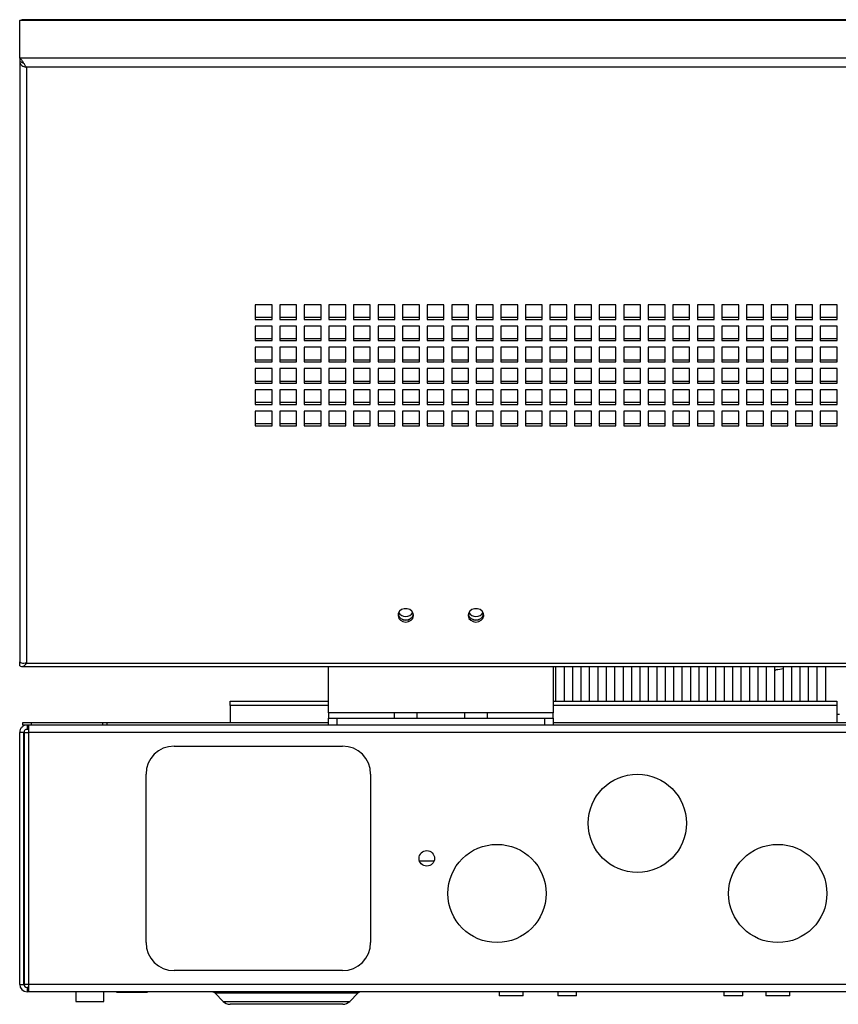
# Paper-space layout 'Sheet2' of a CAD drawing. Units: millimetres. Extents: x 99 to 3789, y 348 to 3927.
# Drawn here: x 1255 to 1546, y 348 to 698 of the extents above; entities that cross this region are included whole.
import ezdxf

# ---------------------------------------------------------------- set-up
doc = ezdxf.new("R2010")
doc.units = ezdxf.units.MM

psp = doc.layouts.new('Sheet2')

# ---------------------------------------------------------------- linework, layer by layer
at = {"color": 7, "linetype": 'Continuous', "lineweight": 25}
for p, q in [((1254.84, 684.84), (1254.84, 698.17)), ((1944.84, 698.17), (1254.84, 698.17)), ((1944.01, 698.49), (1255.67, 698.49)), ((1944.84, 684.84), (1254.84, 684.84)), ((1254.84, 684.84), (1254.84, 683.54)), ((1254.84, 683.45), (1254.84, 469.72)), ((1942.42, 681.53), (1257.26, 681.53)), ((1257.26, 681.53), (1257.26, 469.22)), ((1344.71, 596.92), (1338.71, 596.92)), ((1338.71, 596.92), (1338.71, 591.72)), ((1344.71, 591.72), (1344.71, 596.92)), ((1353.46, 596.92), (1347.46, 596.92)), ((1347.46, 596.92), (1347.46, 591.72)), ((1353.46, 591.72), (1353.46, 596.92)), ((1362.21, 596.92), (1356.21, 596.92)), ((1356.21, 596.92), (1356.21, 591.72)), ((1362.21, 591.72), (1362.21, 596.92)), ((1370.96, 596.92), (1364.96, 596.92)), ((1364.96, 596.92), (1364.96, 591.72)), ((1370.96, 591.72), (1370.96, 596.92)), ((1379.71, 596.92), (1373.71, 596.92)), ((1373.71, 596.92), (1373.71, 591.72)), ((1379.71, 591.72), (1379.71, 596.92)), ((1388.46, 596.92), (1382.46, 596.92)), ((1382.46, 596.92), (1382.46, 591.72)), ((1388.46, 591.72), (1388.46, 596.92)), ((1397.21, 596.92), (1391.21, 596.92)), ((1391.21, 596.92), (1391.21, 591.72)), ((1397.21, 591.72), (1397.21, 596.92)), ((1405.96, 596.92), (1399.96, 596.92)), ((1399.96, 596.92), (1399.96, 591.72)), ((1405.96, 591.72), (1405.96, 596.92)), ((1414.71, 596.92), (1408.71, 596.92)), ((1408.71, 596.92), (1408.71, 591.72)), ((1414.71, 591.72), (1414.71, 596.92)), ((1423.46, 596.92), (1417.46, 596.92)), ((1417.46, 596.92), (1417.46, 591.72)), ((1423.46, 591.72), (1423.46, 596.92)), ((1432.21, 596.92), (1426.21, 596.92)), ((1426.21, 596.92), (1426.21, 591.72)), ((1432.21, 591.72), (1432.21, 596.92)), ((1440.96, 596.92), (1434.96, 596.92)), ((1434.96, 596.92), (1434.96, 591.72)), ((1440.96, 591.72), (1440.96, 596.92)), ((1449.71, 596.92), (1443.71, 596.92)), ((1443.71, 596.92), (1443.71, 591.72)), ((1449.71, 591.72), (1449.71, 596.92)), ((1458.46, 596.92), (1452.46, 596.92)), ((1452.46, 596.92), (1452.46, 591.72)), ((1458.46, 591.72), (1458.46, 596.92)), ((1467.21, 596.92), (1461.21, 596.92)), ((1461.21, 596.92), (1461.21, 591.72)), ((1467.21, 591.72), (1467.21, 596.92)), ((1475.96, 596.92), (1469.96, 596.92)), ((1469.96, 596.92), (1469.96, 591.72)), ((1475.96, 591.72), (1475.96, 596.92)), ((1484.71, 596.92), (1478.71, 596.92)), ((1478.71, 596.92), (1478.71, 591.72)), ((1484.71, 591.72), (1484.71, 596.92)), ((1493.46, 596.92), (1487.46, 596.92)), ((1487.46, 596.92), (1487.46, 591.72)), ((1493.46, 591.72), (1493.46, 596.92)), ((1502.21, 596.92), (1496.21, 596.92)), ((1496.21, 596.92), (1496.21, 591.72)), ((1502.21, 591.72), (1502.21, 596.92)), ((1510.96, 596.92), (1504.96, 596.92)), ((1504.96, 596.92), (1504.96, 591.72)), ((1510.96, 591.72), (1510.96, 596.92)), ((1519.71, 596.92), (1513.71, 596.92)), ((1513.71, 596.92), (1513.71, 591.72)), ((1519.71, 591.72), (1519.71, 596.92)), ((1528.46, 596.92), (1522.46, 596.92)), ((1522.46, 596.92), (1522.46, 591.72)), ((1528.46, 591.72), (1528.46, 596.92)), ((1537.21, 596.92), (1531.21, 596.92)), ((1531.21, 596.92), (1531.21, 591.72)), ((1537.21, 591.72), (1537.21, 596.92)), ((1545.96, 596.92), (1539.96, 596.92)), ((1539.96, 596.92), (1539.96, 591.72)), ((1545.96, 591.72), (1545.96, 596.92)), ((1338.71, 592.47), (1344.71, 592.47)), ((1338.71, 591.72), (1344.71, 591.72)), ((1347.46, 592.47), (1353.46, 592.47)), ((1347.46, 591.72), (1353.46, 591.72)), ((1356.21, 592.47), (1362.21, 592.47)), ((1356.21, 591.72), (1362.21, 591.72)), ((1364.96, 592.47), (1370.96, 592.47)), ((1364.96, 591.72), (1370.96, 591.72)), ((1373.71, 592.47), (1379.71, 592.47)), ((1373.71, 591.72), (1379.71, 591.72)), ((1382.46, 592.47), (1388.46, 592.47)), ((1382.46, 591.72), (1388.46, 591.72)), ((1391.21, 592.47), (1397.21, 592.47)), ((1391.21, 591.72), (1397.21, 591.72)), ((1399.96, 592.47), (1405.96, 592.47)), ((1399.96, 591.72), (1405.96, 591.72)), ((1408.71, 592.47), (1414.71, 592.47)), ((1408.71, 591.72), (1414.71, 591.72)), ((1417.46, 592.47), (1423.46, 592.47)), ((1417.46, 591.72), (1423.46, 591.72)), ((1426.21, 592.47), (1432.21, 592.47)), ((1426.21, 591.72), (1432.21, 591.72)), ((1434.96, 592.47), (1440.96, 592.47)), ((1434.96, 591.72), (1440.96, 591.72)), ((1443.71, 592.47), (1449.71, 592.47)), ((1443.71, 591.72), (1449.71, 591.72)), ((1452.46, 592.47), (1458.46, 592.47)), ((1452.46, 591.72), (1458.46, 591.72)), ((1461.21, 592.47), (1467.21, 592.47)), ((1461.21, 591.72), (1467.21, 591.72)), ((1469.96, 592.47), (1475.96, 592.47)), ((1469.96, 591.72), (1475.96, 591.72)), ((1478.71, 592.47), (1484.71, 592.47)), ((1478.71, 591.72), (1484.71, 591.72)), ((1487.46, 592.47), (1493.46, 592.47)), ((1487.46, 591.72), (1493.46, 591.72)), ((1496.21, 592.47), (1502.21, 592.47)), ((1496.21, 591.72), (1502.21, 591.72)), ((1504.96, 592.47), (1510.96, 592.47)), ((1504.96, 591.72), (1510.96, 591.72)), ((1513.71, 592.47), (1519.71, 592.47)), ((1513.71, 591.72), (1519.71, 591.72)), ((1522.46, 592.47), (1528.46, 592.47)), ((1522.46, 591.72), (1528.46, 591.72)), ((1531.21, 592.47), (1537.21, 592.47)), ((1531.21, 591.72), (1537.21, 591.72)), ((1539.96, 592.47), (1545.96, 592.47)), ((1539.96, 591.72), (1545.96, 591.72)), ((1344.71, 589.34), (1338.71, 589.34)), ((1338.71, 589.34), (1338.71, 584.14)), ((1344.71, 584.14), (1344.71, 589.34)), ((1353.46, 589.34), (1347.46, 589.34)), ((1347.46, 589.34), (1347.46, 584.14)), ((1353.46, 584.14), (1353.46, 589.34)), ((1362.21, 589.34), (1356.21, 589.34)), ((1356.21, 589.34), (1356.21, 584.14)), ((1362.21, 584.14), (1362.21, 589.34)), ((1370.96, 589.34), (1364.96, 589.34)), ((1364.96, 589.34), (1364.96, 584.14)), ((1370.96, 584.14), (1370.96, 589.34)), ((1379.71, 589.34), (1373.71, 589.34)), ((1373.71, 589.34), (1373.71, 584.14)), ((1379.71, 584.14), (1379.71, 589.34)), ((1388.46, 589.34), (1382.46, 589.34)), ((1382.46, 589.34), (1382.46, 584.14)), ((1388.46, 584.14), (1388.46, 589.34)), ((1397.21, 589.34), (1391.21, 589.34)), ((1391.21, 589.34), (1391.21, 584.14)), ((1397.21, 584.14), (1397.21, 589.34)), ((1405.96, 589.34), (1399.96, 589.34)), ((1399.96, 589.34), (1399.96, 584.14)), ((1405.96, 584.14), (1405.96, 589.34)), ((1414.71, 589.34), (1408.71, 589.34)), ((1408.71, 589.34), (1408.71, 584.14)), ((1414.71, 584.14), (1414.71, 589.34)), ((1423.46, 589.34), (1417.46, 589.34)), ((1417.46, 589.34), (1417.46, 584.14)), ((1423.46, 584.14), (1423.46, 589.34)), ((1432.21, 589.34), (1426.21, 589.34)), ((1426.21, 589.34), (1426.21, 584.14)), ((1432.21, 584.14), (1432.21, 589.34)), ((1440.96, 589.34), (1434.96, 589.34)), ((1434.96, 589.34), (1434.96, 584.14)), ((1440.96, 584.14), (1440.96, 589.34)), ((1449.71, 589.34), (1443.71, 589.34)), ((1443.71, 589.34), (1443.71, 584.14)), ((1449.71, 584.14), (1449.71, 589.34)), ((1458.46, 589.34), (1452.46, 589.34)), ((1452.46, 589.34), (1452.46, 584.14)), ((1458.46, 584.14), (1458.46, 589.34)), ((1467.21, 589.34), (1461.21, 589.34)), ((1461.21, 589.34), (1461.21, 584.14)), ((1467.21, 584.14), (1467.21, 589.34)), ((1475.96, 589.34), (1469.96, 589.34)), ((1469.96, 589.34), (1469.96, 584.14)), ((1475.96, 584.14), (1475.96, 589.34)), ((1484.71, 589.34), (1478.71, 589.34)), ((1478.71, 589.34), (1478.71, 584.14)), ((1484.71, 584.14), (1484.71, 589.34)), ((1493.46, 589.34), (1487.46, 589.34)), ((1487.46, 589.34), (1487.46, 584.14)), ((1493.46, 584.14), (1493.46, 589.34)), ((1502.21, 589.34), (1496.21, 589.34)), ((1496.21, 589.34), (1496.21, 584.14)), ((1502.21, 584.14), (1502.21, 589.34)), ((1510.96, 589.34), (1504.96, 589.34)), ((1504.96, 589.34), (1504.96, 584.14)), ((1510.96, 584.14), (1510.96, 589.34)), ((1519.71, 589.34), (1513.71, 589.34)), ((1513.71, 589.34), (1513.71, 584.14)), ((1519.71, 584.14), (1519.71, 589.34)), ((1528.46, 589.34), (1522.46, 589.34)), ((1522.46, 589.34), (1522.46, 584.14)), ((1528.46, 584.14), (1528.46, 589.34)), ((1537.21, 589.34), (1531.21, 589.34)), ((1531.21, 589.34), (1531.21, 584.14)), ((1537.21, 584.14), (1537.21, 589.34)), ((1545.96, 589.34), (1539.96, 589.34)), ((1539.96, 589.34), (1539.96, 584.14)), ((1545.96, 584.14), (1545.96, 589.34)), ((1338.71, 584.89), (1344.71, 584.89)), ((1338.71, 584.14), (1344.71, 584.14)), ((1347.46, 584.89), (1353.46, 584.89)), ((1347.46, 584.14), (1353.46, 584.14)), ((1356.21, 584.89), (1362.21, 584.89)), ((1356.21, 584.14), (1362.21, 584.14)), ((1364.96, 584.89), (1370.96, 584.89)), ((1364.96, 584.14), (1370.96, 584.14)), ((1373.71, 584.89), (1379.71, 584.89)), ((1373.71, 584.14), (1379.71, 584.14)), ((1382.46, 584.89), (1388.46, 584.89)), ((1382.46, 584.14), (1388.46, 584.14)), ((1391.21, 584.89), (1397.21, 584.89)), ((1391.21, 584.14), (1397.21, 584.14)), ((1399.96, 584.89), (1405.96, 584.89)), ((1399.96, 584.14), (1405.96, 584.14)), ((1408.71, 584.89), (1414.71, 584.89)), ((1408.71, 584.14), (1414.71, 584.14)), ((1417.46, 584.89), (1423.46, 584.89)), ((1417.46, 584.14), (1423.46, 584.14)), ((1426.21, 584.89), (1432.21, 584.89)), ((1426.21, 584.14), (1432.21, 584.14)), ((1434.96, 584.89), (1440.96, 584.89)), ((1434.96, 584.14), (1440.96, 584.14)), ((1443.71, 584.89), (1449.71, 584.89)), ((1443.71, 584.14), (1449.71, 584.14)), ((1452.46, 584.89), (1458.46, 584.89)), ((1452.46, 584.14), (1458.46, 584.14)), ((1461.21, 584.89), (1467.21, 584.89)), ((1461.21, 584.14), (1467.21, 584.14)), ((1469.96, 584.89), (1475.96, 584.89)), ((1469.96, 584.14), (1475.96, 584.14)), ((1478.71, 584.89), (1484.71, 584.89)), ((1478.71, 584.14), (1484.71, 584.14)), ((1487.46, 584.89), (1493.46, 584.89)), ((1487.46, 584.14), (1493.46, 584.14)), ((1496.21, 584.89), (1502.21, 584.89)), ((1496.21, 584.14), (1502.21, 584.14)), ((1504.96, 584.89), (1510.96, 584.89)), ((1504.96, 584.14), (1510.96, 584.14)), ((1513.71, 584.89), (1519.71, 584.89)), ((1513.71, 584.14), (1519.71, 584.14)), ((1522.46, 584.89), (1528.46, 584.89)), ((1522.46, 584.14), (1528.46, 584.14)), ((1531.21, 584.89), (1537.21, 584.89)), ((1531.21, 584.14), (1537.21, 584.14)), ((1539.96, 584.89), (1545.96, 584.89)), ((1539.96, 584.14), (1545.96, 584.14)), ((1344.71, 581.76), (1338.71, 581.76)), ((1338.71, 581.76), (1338.71, 576.57)), ((1344.71, 576.57), (1344.71, 581.76)), ((1353.46, 581.76), (1347.46, 581.76)), ((1347.46, 581.76), (1347.46, 576.57)), ((1353.46, 576.57), (1353.46, 581.76)), ((1362.21, 581.76), (1356.21, 581.76)), ((1356.21, 581.76), (1356.21, 576.57)), ((1362.21, 576.57), (1362.21, 581.76)), ((1370.96, 581.76), (1364.96, 581.76)), ((1364.96, 581.76), (1364.96, 576.57)), ((1370.96, 576.57), (1370.96, 581.76)), ((1379.71, 581.76), (1373.71, 581.76)), ((1373.71, 581.76), (1373.71, 576.57)), ((1379.71, 576.57), (1379.71, 581.76)), ((1388.46, 581.76), (1382.46, 581.76)), ((1382.46, 581.76), (1382.46, 576.57)), ((1388.46, 576.57), (1388.46, 581.76)), ((1397.21, 581.76), (1391.21, 581.76)), ((1391.21, 581.76), (1391.21, 576.57)), ((1397.21, 576.57), (1397.21, 581.76)), ((1405.96, 581.76), (1399.96, 581.76)), ((1399.96, 581.76), (1399.96, 576.57)), ((1405.96, 576.57), (1405.96, 581.76)), ((1414.71, 581.76), (1408.71, 581.76)), ((1408.71, 581.76), (1408.71, 576.57)), ((1414.71, 576.57), (1414.71, 581.76)), ((1423.46, 581.76), (1417.46, 581.76)), ((1417.46, 581.76), (1417.46, 576.57)), ((1423.46, 576.57), (1423.46, 581.76)), ((1432.21, 581.76), (1426.21, 581.76)), ((1426.21, 581.76), (1426.21, 576.57)), ((1432.21, 576.57), (1432.21, 581.76)), ((1440.96, 581.76), (1434.96, 581.76)), ((1434.96, 581.76), (1434.96, 576.57)), ((1440.96, 576.57), (1440.96, 581.76)), ((1449.71, 581.76), (1443.71, 581.76)), ((1443.71, 581.76), (1443.71, 576.57)), ((1449.71, 576.57), (1449.71, 581.76)), ((1458.46, 581.76), (1452.46, 581.76)), ((1452.46, 581.76), (1452.46, 576.57)), ((1458.46, 576.57), (1458.46, 581.76)), ((1467.21, 581.76), (1461.21, 581.76)), ((1461.21, 581.76), (1461.21, 576.57)), ((1467.21, 576.57), (1467.21, 581.76)), ((1475.96, 581.76), (1469.96, 581.76)), ((1469.96, 581.76), (1469.96, 576.57)), ((1475.96, 576.57), (1475.96, 581.76)), ((1484.71, 581.76), (1478.71, 581.76)), ((1478.71, 581.76), (1478.71, 576.57)), ((1484.71, 576.57), (1484.71, 581.76)), ((1493.46, 581.76), (1487.46, 581.76)), ((1487.46, 581.76), (1487.46, 576.57)), ((1493.46, 576.57), (1493.46, 581.76)), ((1502.21, 581.76), (1496.21, 581.76)), ((1496.21, 581.76), (1496.21, 576.57)), ((1502.21, 576.57), (1502.21, 581.76)), ((1510.96, 581.76), (1504.96, 581.76)), ((1504.96, 581.76), (1504.96, 576.57)), ((1510.96, 576.57), (1510.96, 581.76)), ((1519.71, 581.76), (1513.71, 581.76)), ((1513.71, 581.76), (1513.71, 576.57)), ((1519.71, 576.57), (1519.71, 581.76)), ((1528.46, 581.76), (1522.46, 581.76)), ((1522.46, 581.76), (1522.46, 576.57)), ((1528.46, 576.57), (1528.46, 581.76)), ((1537.21, 581.76), (1531.21, 581.76)), ((1531.21, 581.76), (1531.21, 576.57)), ((1537.21, 576.57), (1537.21, 581.76)), ((1545.96, 581.76), (1539.96, 581.76)), ((1539.96, 581.76), (1539.96, 576.57)), ((1545.96, 576.57), (1545.96, 581.76)), ((1338.71, 577.32), (1344.71, 577.32)), ((1338.71, 576.57), (1344.71, 576.57)), ((1347.46, 577.32), (1353.46, 577.32)), ((1347.46, 576.57), (1353.46, 576.57)), ((1356.21, 577.32), (1362.21, 577.32)), ((1356.21, 576.57), (1362.21, 576.57)), ((1364.96, 577.32), (1370.96, 577.32)), ((1364.96, 576.57), (1370.96, 576.57)), ((1373.71, 577.32), (1379.71, 577.32)), ((1373.71, 576.57), (1379.71, 576.57)), ((1382.46, 577.32), (1388.46, 577.32)), ((1382.46, 576.57), (1388.46, 576.57)), ((1391.21, 577.32), (1397.21, 577.32)), ((1391.21, 576.57), (1397.21, 576.57)), ((1399.96, 577.32), (1405.96, 577.32)), ((1399.96, 576.57), (1405.96, 576.57)), ((1408.71, 577.32), (1414.71, 577.32)), ((1408.71, 576.57), (1414.71, 576.57)), ((1417.46, 577.32), (1423.46, 577.32)), ((1417.46, 576.57), (1423.46, 576.57)), ((1426.21, 577.32), (1432.21, 577.32)), ((1426.21, 576.57), (1432.21, 576.57)), ((1434.96, 577.32), (1440.96, 577.32)), ((1434.96, 576.57), (1440.96, 576.57)), ((1443.71, 577.32), (1449.71, 577.32)), ((1443.71, 576.57), (1449.71, 576.57)), ((1452.46, 577.32), (1458.46, 577.32)), ((1452.46, 576.57), (1458.46, 576.57)), ((1461.21, 577.32), (1467.21, 577.32)), ((1461.21, 576.57), (1467.21, 576.57)), ((1469.96, 577.32), (1475.96, 577.32)), ((1469.96, 576.57), (1475.96, 576.57)), ((1478.71, 577.32), (1484.71, 577.32)), ((1478.71, 576.57), (1484.71, 576.57)), ((1487.46, 577.32), (1493.46, 577.32)), ((1487.46, 576.57), (1493.46, 576.57)), ((1496.21, 577.32), (1502.21, 577.32)), ((1496.21, 576.57), (1502.21, 576.57)), ((1504.96, 577.32), (1510.96, 577.32)), ((1504.96, 576.57), (1510.96, 576.57)), ((1513.71, 577.32), (1519.71, 577.32)), ((1513.71, 576.57), (1519.71, 576.57)), ((1522.46, 577.32), (1528.46, 577.32)), ((1522.46, 576.57), (1528.46, 576.57)), ((1531.21, 577.32), (1537.21, 577.32)), ((1531.21, 576.57), (1537.21, 576.57)), ((1539.96, 577.32), (1545.96, 577.32)), ((1539.96, 576.57), (1545.96, 576.57)), ((1344.71, 574.19), (1338.71, 574.19)), ((1338.71, 574.19), (1338.71, 568.99)), ((1344.71, 568.99), (1344.71, 574.19)), ((1353.46, 574.19), (1347.46, 574.19)), ((1347.46, 574.19), (1347.46, 568.99)), ((1353.46, 568.99), (1353.46, 574.19)), ((1362.21, 574.19), (1356.21, 574.19)), ((1356.21, 574.19), (1356.21, 568.99)), ((1362.21, 568.99), (1362.21, 574.19)), ((1370.96, 574.19), (1364.96, 574.19)), ((1364.96, 574.19), (1364.96, 568.99)), ((1370.96, 568.99), (1370.96, 574.19)), ((1379.71, 574.19), (1373.71, 574.19)), ((1373.71, 574.19), (1373.71, 568.99)), ((1379.71, 568.99), (1379.71, 574.19)), ((1388.46, 574.19), (1382.46, 574.19)), ((1382.46, 574.19), (1382.46, 568.99)), ((1388.46, 568.99), (1388.46, 574.19)), ((1397.21, 574.19), (1391.21, 574.19)), ((1391.21, 574.19), (1391.21, 568.99)), ((1397.21, 568.99), (1397.21, 574.19)), ((1405.96, 574.19), (1399.96, 574.19)), ((1399.96, 574.19), (1399.96, 568.99)), ((1405.96, 568.99), (1405.96, 574.19)), ((1414.71, 574.19), (1408.71, 574.19)), ((1408.71, 574.19), (1408.71, 568.99)), ((1414.71, 568.99), (1414.71, 574.19)), ((1423.46, 574.19), (1417.46, 574.19)), ((1417.46, 574.19), (1417.46, 568.99)), ((1423.46, 568.99), (1423.46, 574.19)), ((1432.21, 574.19), (1426.21, 574.19)), ((1426.21, 574.19), (1426.21, 568.99)), ((1432.21, 568.99), (1432.21, 574.19)), ((1440.96, 574.19), (1434.96, 574.19)), ((1434.96, 574.19), (1434.96, 568.99)), ((1440.96, 568.99), (1440.96, 574.19)), ((1449.71, 574.19), (1443.71, 574.19)), ((1443.71, 574.19), (1443.71, 568.99)), ((1449.71, 568.99), (1449.71, 574.19)), ((1458.46, 574.19), (1452.46, 574.19)), ((1452.46, 574.19), (1452.46, 568.99)), ((1458.46, 568.99), (1458.46, 574.19)), ((1467.21, 574.19), (1461.21, 574.19)), ((1461.21, 574.19), (1461.21, 568.99)), ((1467.21, 568.99), (1467.21, 574.19)), ((1475.96, 574.19), (1469.96, 574.19)), ((1469.96, 574.19), (1469.96, 568.99)), ((1475.96, 568.99), (1475.96, 574.19)), ((1484.71, 574.19), (1478.71, 574.19)), ((1478.71, 574.19), (1478.71, 568.99)), ((1484.71, 568.99), (1484.71, 574.19)), ((1493.46, 574.19), (1487.46, 574.19)), ((1487.46, 574.19), (1487.46, 568.99)), ((1493.46, 568.99), (1493.46, 574.19)), ((1502.21, 574.19), (1496.21, 574.19)), ((1496.21, 574.19), (1496.21, 568.99)), ((1502.21, 568.99), (1502.21, 574.19)), ((1510.96, 574.19), (1504.96, 574.19)), ((1504.96, 574.19), (1504.96, 568.99)), ((1510.96, 568.99), (1510.96, 574.19)), ((1519.71, 574.19), (1513.71, 574.19)), ((1513.71, 574.19), (1513.71, 568.99)), ((1519.71, 568.99), (1519.71, 574.19)), ((1528.46, 574.19), (1522.46, 574.19)), ((1522.46, 574.19), (1522.46, 568.99)), ((1528.46, 568.99), (1528.46, 574.19)), ((1537.21, 574.19), (1531.21, 574.19)), ((1531.21, 574.19), (1531.21, 568.99)), ((1537.21, 568.99), (1537.21, 574.19)), ((1545.96, 574.19), (1539.96, 574.19)), ((1539.96, 574.19), (1539.96, 568.99)), ((1545.96, 568.99), (1545.96, 574.19)), ((1338.71, 569.74), (1344.71, 569.74)), ((1338.71, 568.99), (1344.71, 568.99)), ((1347.46, 569.74), (1353.46, 569.74)), ((1347.46, 568.99), (1353.46, 568.99)), ((1356.21, 569.74), (1362.21, 569.74)), ((1356.21, 568.99), (1362.21, 568.99)), ((1364.96, 569.74), (1370.96, 569.74)), ((1364.96, 568.99), (1370.96, 568.99)), ((1373.71, 569.74), (1379.71, 569.74)), ((1373.71, 568.99), (1379.71, 568.99)), ((1382.46, 569.74), (1388.46, 569.74)), ((1382.46, 568.99), (1388.46, 568.99)), ((1391.21, 569.74), (1397.21, 569.74)), ((1391.21, 568.99), (1397.21, 568.99)), ((1399.96, 569.74), (1405.96, 569.74)), ((1399.96, 568.99), (1405.96, 568.99)), ((1408.71, 569.74), (1414.71, 569.74)), ((1408.71, 568.99), (1414.71, 568.99)), ((1417.46, 569.74), (1423.46, 569.74)), ((1417.46, 568.99), (1423.46, 568.99)), ((1426.21, 569.74), (1432.21, 569.74)), ((1426.21, 568.99), (1432.21, 568.99)), ((1434.96, 569.74), (1440.96, 569.74)), ((1434.96, 568.99), (1440.96, 568.99)), ((1443.71, 569.74), (1449.71, 569.74)), ((1443.71, 568.99), (1449.71, 568.99)), ((1452.46, 569.74), (1458.46, 569.74)), ((1452.46, 568.99), (1458.46, 568.99)), ((1461.21, 569.74), (1467.21, 569.74)), ((1461.21, 568.99), (1467.21, 568.99)), ((1469.96, 569.74), (1475.96, 569.74)), ((1469.96, 568.99), (1475.96, 568.99)), ((1478.71, 569.74), (1484.71, 569.74)), ((1478.71, 568.99), (1484.71, 568.99)), ((1487.46, 569.74), (1493.46, 569.74)), ((1487.46, 568.99), (1493.46, 568.99)), ((1496.21, 569.74), (1502.21, 569.74)), ((1496.21, 568.99), (1502.21, 568.99)), ((1504.96, 569.74), (1510.96, 569.74)), ((1504.96, 568.99), (1510.96, 568.99)), ((1513.71, 569.74), (1519.71, 569.74)), ((1513.71, 568.99), (1519.71, 568.99)), ((1522.46, 569.74), (1528.46, 569.74)), ((1522.46, 568.99), (1528.46, 568.99)), ((1531.21, 569.74), (1537.21, 569.74)), ((1531.21, 568.99), (1537.21, 568.99)), ((1539.96, 569.74), (1545.96, 569.74)), ((1539.96, 568.99), (1545.96, 568.99)), ((1344.71, 566.61), (1338.71, 566.61)), ((1338.71, 566.61), (1338.71, 561.41)), ((1344.71, 561.41), (1344.71, 566.61)), ((1353.46, 566.61), (1347.46, 566.61)), ((1347.46, 566.61), (1347.46, 561.41)), ((1353.46, 561.41), (1353.46, 566.61)), ((1362.21, 566.61), (1356.21, 566.61)), ((1356.21, 566.61), (1356.21, 561.41)), ((1362.21, 561.41), (1362.21, 566.61)), ((1370.96, 566.61), (1364.96, 566.61)), ((1364.96, 566.61), (1364.96, 561.41)), ((1370.96, 561.41), (1370.96, 566.61)), ((1379.71, 566.61), (1373.71, 566.61)), ((1373.71, 566.61), (1373.71, 561.41)), ((1379.71, 561.41), (1379.71, 566.61)), ((1388.46, 566.61), (1382.46, 566.61)), ((1382.46, 566.61), (1382.46, 561.41)), ((1388.46, 561.41), (1388.46, 566.61)), ((1397.21, 566.61), (1391.21, 566.61)), ((1391.21, 566.61), (1391.21, 561.41)), ((1397.21, 561.41), (1397.21, 566.61)), ((1405.96, 566.61), (1399.96, 566.61)), ((1399.96, 566.61), (1399.96, 561.41)), ((1405.96, 561.41), (1405.96, 566.61)), ((1414.71, 566.61), (1408.71, 566.61)), ((1408.71, 566.61), (1408.71, 561.41)), ((1414.71, 561.41), (1414.71, 566.61)), ((1423.46, 566.61), (1417.46, 566.61)), ((1417.46, 566.61), (1417.46, 561.41)), ((1423.46, 561.41), (1423.46, 566.61)), ((1432.21, 566.61), (1426.21, 566.61)), ((1426.21, 566.61), (1426.21, 561.41)), ((1432.21, 561.41), (1432.21, 566.61)), ((1440.96, 566.61), (1434.96, 566.61)), ((1434.96, 566.61), (1434.96, 561.41)), ((1440.96, 561.41), (1440.96, 566.61)), ((1449.71, 566.61), (1443.71, 566.61)), ((1443.71, 566.61), (1443.71, 561.41)), ((1449.71, 561.41), (1449.71, 566.61)), ((1458.46, 566.61), (1452.46, 566.61)), ((1452.46, 566.61), (1452.46, 561.41)), ((1458.46, 561.41), (1458.46, 566.61)), ((1467.21, 566.61), (1461.21, 566.61)), ((1461.21, 566.61), (1461.21, 561.41)), ((1467.21, 561.41), (1467.21, 566.61)), ((1475.96, 566.61), (1469.96, 566.61)), ((1469.96, 566.61), (1469.96, 561.41)), ((1475.96, 561.41), (1475.96, 566.61)), ((1484.71, 566.61), (1478.71, 566.61)), ((1478.71, 566.61), (1478.71, 561.41)), ((1484.71, 561.41), (1484.71, 566.61)), ((1493.46, 566.61), (1487.46, 566.61)), ((1487.46, 566.61), (1487.46, 561.41)), ((1493.46, 561.41), (1493.46, 566.61)), ((1502.21, 566.61), (1496.21, 566.61)), ((1496.21, 566.61), (1496.21, 561.41)), ((1502.21, 561.41), (1502.21, 566.61)), ((1510.96, 566.61), (1504.96, 566.61)), ((1504.96, 566.61), (1504.96, 561.41)), ((1510.96, 561.41), (1510.96, 566.61)), ((1519.71, 566.61), (1513.71, 566.61)), ((1513.71, 566.61), (1513.71, 561.41)), ((1519.71, 561.41), (1519.71, 566.61)), ((1528.46, 566.61), (1522.46, 566.61)), ((1522.46, 566.61), (1522.46, 561.41)), ((1528.46, 561.41), (1528.46, 566.61)), ((1537.21, 566.61), (1531.21, 566.61)), ((1531.21, 566.61), (1531.21, 561.41)), ((1537.21, 561.41), (1537.21, 566.61)), ((1545.96, 566.61), (1539.96, 566.61)), ((1539.96, 566.61), (1539.96, 561.41)), ((1545.96, 561.41), (1545.96, 566.61)), ((1338.71, 562.16), (1344.71, 562.16)), ((1338.71, 561.41), (1344.71, 561.41)), ((1347.46, 562.16), (1353.46, 562.16)), ((1347.46, 561.41), (1353.46, 561.41)), ((1356.21, 562.16), (1362.21, 562.16)), ((1356.21, 561.41), (1362.21, 561.41)), ((1364.96, 562.16), (1370.96, 562.16)), ((1364.96, 561.41), (1370.96, 561.41)), ((1373.71, 562.16), (1379.71, 562.16)), ((1373.71, 561.41), (1379.71, 561.41)), ((1382.46, 562.16), (1388.46, 562.16)), ((1382.46, 561.41), (1388.46, 561.41)), ((1391.21, 562.16), (1397.21, 562.16)), ((1391.21, 561.41), (1397.21, 561.41)), ((1399.96, 562.16), (1405.96, 562.16)), ((1399.96, 561.41), (1405.96, 561.41)), ((1408.71, 562.16), (1414.71, 562.16)), ((1408.71, 561.41), (1414.71, 561.41)), ((1417.46, 562.16), (1423.46, 562.16)), ((1417.46, 561.41), (1423.46, 561.41)), ((1426.21, 562.16), (1432.21, 562.16)), ((1426.21, 561.41), (1432.21, 561.41)), ((1434.96, 562.16), (1440.96, 562.16)), ((1434.96, 561.41), (1440.96, 561.41)), ((1443.71, 562.16), (1449.71, 562.16)), ((1443.71, 561.41), (1449.71, 561.41)), ((1452.46, 562.16), (1458.46, 562.16)), ((1452.46, 561.41), (1458.46, 561.41)), ((1461.21, 562.16), (1467.21, 562.16)), ((1461.21, 561.41), (1467.21, 561.41)), ((1469.96, 562.16), (1475.96, 562.16)), ((1469.96, 561.41), (1475.96, 561.41)), ((1478.71, 562.16), (1484.71, 562.16)), ((1478.71, 561.41), (1484.71, 561.41)), ((1487.46, 562.16), (1493.46, 562.16)), ((1487.46, 561.41), (1493.46, 561.41)), ((1496.21, 562.16), (1502.21, 562.16)), ((1496.21, 561.41), (1502.21, 561.41)), ((1504.96, 562.16), (1510.96, 562.16)), ((1504.96, 561.41), (1510.96, 561.41)), ((1513.71, 562.16), (1519.71, 562.16)), ((1513.71, 561.41), (1519.71, 561.41)), ((1522.46, 562.16), (1528.46, 562.16)), ((1522.46, 561.41), (1528.46, 561.41)), ((1531.21, 562.16), (1537.21, 562.16)), ((1531.21, 561.41), (1537.21, 561.41)), ((1539.96, 562.16), (1545.96, 562.16)), ((1539.96, 561.41), (1545.96, 561.41)), ((1344.71, 559.03), (1338.71, 559.03)), ((1338.71, 559.03), (1338.71, 553.83)), ((1344.71, 553.83), (1344.71, 559.03)), ((1353.46, 559.03), (1347.46, 559.03)), ((1347.46, 559.03), (1347.46, 553.83)), ((1353.46, 553.83), (1353.46, 559.03)), ((1362.21, 559.03), (1356.21, 559.03)), ((1356.21, 559.03), (1356.21, 553.83)), ((1362.21, 553.83), (1362.21, 559.03)), ((1370.96, 559.03), (1364.96, 559.03)), ((1364.96, 559.03), (1364.96, 553.83)), ((1370.96, 553.83), (1370.96, 559.03)), ((1379.71, 559.03), (1373.71, 559.03)), ((1373.71, 559.03), (1373.71, 553.83)), ((1379.71, 553.83), (1379.71, 559.03)), ((1388.46, 559.03), (1382.46, 559.03)), ((1382.46, 559.03), (1382.46, 553.83)), ((1388.46, 553.83), (1388.46, 559.03)), ((1397.21, 559.03), (1391.21, 559.03)), ((1391.21, 559.03), (1391.21, 553.83)), ((1397.21, 553.83), (1397.21, 559.03)), ((1405.96, 559.03), (1399.96, 559.03)), ((1399.96, 559.03), (1399.96, 553.83)), ((1405.96, 553.83), (1405.96, 559.03)), ((1414.71, 559.03), (1408.71, 559.03)), ((1408.71, 559.03), (1408.71, 553.83)), ((1414.71, 553.83), (1414.71, 559.03)), ((1423.46, 559.03), (1417.46, 559.03)), ((1417.46, 559.03), (1417.46, 553.83)), ((1423.46, 553.83), (1423.46, 559.03)), ((1432.21, 559.03), (1426.21, 559.03)), ((1426.21, 559.03), (1426.21, 553.83)), ((1432.21, 553.83), (1432.21, 559.03)), ((1440.96, 559.03), (1434.96, 559.03)), ((1434.96, 559.03), (1434.96, 553.83)), ((1440.96, 553.83), (1440.96, 559.03)), ((1449.71, 559.03), (1443.71, 559.03)), ((1443.71, 559.03), (1443.71, 553.83)), ((1449.71, 553.83), (1449.71, 559.03)), ((1458.46, 559.03), (1452.46, 559.03)), ((1452.46, 559.03), (1452.46, 553.83)), ((1458.46, 553.83), (1458.46, 559.03)), ((1467.21, 559.03), (1461.21, 559.03)), ((1461.21, 559.03), (1461.21, 553.83)), ((1467.21, 553.83), (1467.21, 559.03)), ((1475.96, 559.03), (1469.96, 559.03)), ((1469.96, 559.03), (1469.96, 553.83)), ((1475.96, 553.83), (1475.96, 559.03)), ((1484.71, 559.03), (1478.71, 559.03)), ((1478.71, 559.03), (1478.71, 553.83)), ((1484.71, 553.83), (1484.71, 559.03)), ((1493.46, 559.03), (1487.46, 559.03)), ((1487.46, 559.03), (1487.46, 553.83)), ((1493.46, 553.83), (1493.46, 559.03)), ((1502.21, 559.03), (1496.21, 559.03)), ((1496.21, 559.03), (1496.21, 553.83)), ((1502.21, 553.83), (1502.21, 559.03)), ((1510.96, 559.03), (1504.96, 559.03)), ((1504.96, 559.03), (1504.96, 553.83)), ((1510.96, 553.83), (1510.96, 559.03)), ((1519.71, 559.03), (1513.71, 559.03)), ((1513.71, 559.03), (1513.71, 553.83)), ((1519.71, 553.83), (1519.71, 559.03)), ((1528.46, 559.03), (1522.46, 559.03)), ((1522.46, 559.03), (1522.46, 553.83)), ((1528.46, 553.83), (1528.46, 559.03)), ((1537.21, 559.03), (1531.21, 559.03)), ((1531.21, 559.03), (1531.21, 553.83)), ((1537.21, 553.83), (1537.21, 559.03)), ((1545.96, 559.03), (1539.96, 559.03)), ((1539.96, 559.03), (1539.96, 553.83)), ((1545.96, 553.83), (1545.96, 559.03)), ((1338.71, 554.58), (1344.71, 554.58)), ((1347.46, 554.58), (1353.46, 554.58)), ((1356.21, 554.58), (1362.21, 554.58)), ((1364.96, 554.58), (1370.96, 554.58)), ((1373.71, 554.58), (1379.71, 554.58)), ((1382.46, 554.58), (1388.46, 554.58)), ((1391.21, 554.58), (1397.21, 554.58)), ((1399.96, 554.58), (1405.96, 554.58)), ((1408.71, 554.58), (1414.71, 554.58)), ((1417.46, 554.58), (1423.46, 554.58)), ((1426.21, 554.58), (1432.21, 554.58)), ((1434.96, 554.58), (1440.96, 554.58)), ((1443.71, 554.58), (1449.71, 554.58)), ((1452.46, 554.58), (1458.46, 554.58)), ((1461.21, 554.58), (1467.21, 554.58)), ((1469.96, 554.58), (1475.96, 554.58)), ((1478.71, 554.58), (1484.71, 554.58)), ((1487.46, 554.58), (1493.46, 554.58)), ((1496.21, 554.58), (1502.21, 554.58)), ((1504.96, 554.58), (1510.96, 554.58)), ((1513.71, 554.58), (1519.71, 554.58)), ((1522.46, 554.58), (1528.46, 554.58)), ((1531.21, 554.58), (1537.21, 554.58)), ((1539.96, 554.58), (1545.96, 554.58)), ((1338.71, 553.83), (1344.71, 553.83)), ((1347.46, 553.83), (1353.46, 553.83)), ((1356.21, 553.83), (1362.21, 553.83)), ((1364.96, 553.83), (1370.96, 553.83)), ((1373.71, 553.83), (1379.71, 553.83)), ((1382.46, 553.83), (1388.46, 553.83)), ((1391.21, 553.83), (1397.21, 553.83)), ((1399.96, 553.83), (1405.96, 553.83)), ((1408.71, 553.83), (1414.71, 553.83)), ((1417.46, 553.83), (1423.46, 553.83)), ((1426.21, 553.83), (1432.21, 553.83)), ((1434.96, 553.83), (1440.96, 553.83)), ((1443.71, 553.83), (1449.71, 553.83)), ((1452.46, 553.83), (1458.46, 553.83)), ((1461.21, 553.83), (1467.21, 553.83)), ((1469.96, 553.83), (1475.96, 553.83)), ((1478.71, 553.83), (1484.71, 553.83)), ((1487.46, 553.83), (1493.46, 553.83)), ((1496.21, 553.83), (1502.21, 553.83)), ((1504.96, 553.83), (1510.96, 553.83)), ((1513.71, 553.83), (1519.71, 553.83)), ((1522.46, 553.83), (1528.46, 553.83)), ((1531.21, 553.83), (1537.21, 553.83)), ((1539.96, 553.83), (1545.96, 553.83)), ((1254.84, 469.63), (1254.84, 469.72)), ((1254.84, 468.33), (1254.84, 469.63)), ((1255.64, 468.01), (1944.03, 468.01)), ((1257.26, 469.22), (1942.42, 469.22)), ((1364.84, 451.57), (1364.84, 468.01)), ((1444.84, 468.01), (1444.84, 451.57)), ((1445.84, 455.67), (1445.84, 468.01)), ((1448.84, 455.67), (1448.84, 468.01)), ((1451.84, 455.67), (1451.84, 468.01)), ((1454.84, 455.67), (1454.84, 468.01)), ((1457.84, 455.67), (1457.84, 468.01)), ((1460.84, 455.67), (1460.84, 468.01)), ((1463.84, 455.67), (1463.84, 468.01)), ((1466.84, 455.67), (1466.84, 468.01)), ((1469.84, 455.67), (1469.84, 468.01)), ((1472.84, 455.67), (1472.84, 468.01)), ((1475.84, 455.67), (1475.84, 468.01)), ((1478.84, 455.67), (1478.84, 468.01)), ((1481.84, 455.67), (1481.84, 468.01)), ((1484.84, 455.67), (1484.84, 468.01)), ((1487.84, 455.67), (1487.84, 468.01)), ((1490.84, 455.67), (1490.84, 468.01)), ((1493.84, 455.67), (1493.84, 468.01)), ((1496.84, 455.67), (1496.84, 468.01)), ((1499.84, 455.67), (1499.84, 468.01)), ((1502.84, 455.67), (1502.84, 468.01)), ((1505.84, 455.67), (1505.84, 468.01)), ((1508.84, 455.67), (1508.84, 468.01)), ((1511.84, 455.67), (1511.84, 468.01)), ((1514.84, 455.67), (1514.84, 468.01)), ((1517.84, 455.67), (1517.84, 468.01)), ((1520.84, 455.67), (1520.84, 468.01)), ((1523.84, 455.67), (1523.84, 468.01)), ((1524.85, 466.97), (1526.84, 467.37)), ((1526.84, 455.67), (1526.84, 468.01)), ((1529.84, 467.97), (1530.02, 468.01)), ((1529.84, 455.67), (1529.84, 468.01)), ((1532.84, 455.67), (1532.84, 468.01)), ((1535.84, 455.67), (1535.84, 468.01)), ((1538.84, 455.67), (1538.84, 468.01)), ((1541.84, 468.01), (1541.84, 455.67)), ((1329.84, 455.67), (1364.84, 455.67)), ((1329.84, 454.17), (1329.84, 455.67)), ((1329.84, 454.17), (1329.84, 448.07)), ((1444.84, 455.67), (1545.84, 455.67)), ((1545.84, 455.67), (1545.84, 454.17)), ((1545.84, 454.17), (1545.84, 448.07)), ((1388.34, 451.57), (1364.84, 451.57)), ((1364.84, 451.57), (1364.84, 449.67)), ((1364.84, 447.17), (1364.84, 449.67)), ((1364.84, 449.67), (1367.84, 449.67)), ((1367.84, 449.67), (1367.84, 447.17)), ((1367.84, 449.67), (1441.84, 449.67)), ((1388.34, 451.67), (1396.34, 451.67)), ((1388.34, 451.67), (1388.34, 451.57)), ((1388.34, 449.67), (1388.34, 451.57)), ((1396.34, 451.57), (1396.34, 451.67)), ((1413.34, 451.57), (1396.34, 451.57)), ((1396.34, 451.57), (1396.34, 449.67)), ((1413.34, 451.67), (1421.34, 451.67)), ((1413.34, 451.67), (1413.34, 451.57)), ((1413.34, 449.67), (1413.34, 451.57)), ((1421.34, 451.57), (1421.34, 451.67)), ((1444.84, 451.57), (1421.34, 451.57)), ((1421.34, 451.57), (1421.34, 449.67)), ((1441.84, 447.17), (1441.84, 449.67)), ((1441.84, 449.67), (1444.84, 449.67)), ((1444.84, 449.67), (1444.84, 451.57)), ((1444.84, 449.67), (1444.84, 447.17)), ((1255.94, 447.17), (1255.94, 448.07)), ((1255.94, 448.07), (1258.94, 448.07)), ((1257.44, 447.17), (1255.94, 447.17)), ((1257.44, 447.17), (1257.44, 445.67)), ((1257.94, 447.17), (1257.44, 447.17)), ((1257.44, 445.67), (1257.94, 445.67)), ((1941.74, 447.17), (1257.94, 447.17)), ((1257.94, 447.17), (1257.94, 444.57)), ((1258.94, 448.07), (1258.94, 447.17)), ((1258.94, 448.07), (1284.44, 448.07)), ((1284.44, 447.17), (1284.44, 448.07)), ((1284.44, 448.07), (1285.94, 448.07)), ((1285.94, 447.17), (1285.94, 448.07)), ((1285.94, 448.07), (1364.84, 448.07)), ((1444.84, 448.07), (1754.84, 448.07)), ((1256.34, 444.57), (1254.84, 444.57)), ((1254.84, 354.77), (1254.84, 444.57)), ((1256.34, 354.77), (1256.34, 444.57)), ((1256.44, 444.57), (1256.44, 354.77)), ((1256.44, 444.57), (1257.94, 444.57)), ((1941.74, 444.57), (1257.94, 444.57)), ((1257.94, 444.57), (1257.94, 354.77)), ((1309.84, 439.67), (1369.84, 439.67)), ((1299.84, 369.67), (1299.84, 429.67)), ((1379.84, 429.67), (1379.84, 369.67)), ((1402.43, 398.67), (1397.25, 398.67)), ((1369.84, 359.67), (1309.84, 359.67)), ((1254.84, 354.77), (1256.34, 354.77)), ((1257.94, 354.77), (1256.44, 354.77)), ((1941.74, 354.77), (1257.94, 354.77)), ((1257.94, 354.77), (1257.94, 352.17)), ((1257.44, 353.67), (1257.44, 352.17)), ((1257.94, 353.67), (1257.44, 353.67)), ((1257.94, 352.17), (1257.44, 352.17)), ((1941.74, 352.17), (1257.94, 352.17)), ((1274.84, 352.17), (1274.84, 348.67)), ((1284.84, 348.67), (1284.84, 352.17)), ((1289.34, 352.17), (1289.34, 351.97)), ((1289.34, 351.97), (1300.34, 351.97)), ((1300.34, 351.97), (1300.34, 352.17)), ((1324.4, 351.59), (1327.29, 348.7)), ((1372.38, 348.7), (1375.27, 351.59)), ((1425.56, 352.07), (1425.56, 350.67)), ((1434.11, 350.67), (1434.11, 352.07)), ((1446.49, 352.07), (1446.49, 350.67)), ((1453.19, 350.67), (1453.19, 352.07)), ((1505.64, 352.07), (1505.64, 350.67)), ((1512.34, 350.67), (1512.34, 352.07)), ((1520.56, 352.07), (1520.56, 350.67)), ((1529.11, 350.67), (1529.11, 352.07)), ((1274.84, 348.67), (1275.09, 348.67)), ((1275.09, 348.67), (1284.84, 348.67)), ((1369.91, 347.67), (1329.77, 347.67)), ((1434.11, 350.67), (1425.56, 350.67)), ((1453.19, 350.67), (1446.49, 350.67)), ((1512.34, 350.67), (1505.64, 350.67)), ((1529.11, 350.67), (1520.56, 350.67))]:
    psp.add_line(p, q, dxfattribs=at)
at = {"color": 8, "linetype": 'Continuous', "lineweight": 25}
for p, q in [((1364.84, 454.17), (1329.84, 454.17)), ((1545.84, 454.17), (1444.84, 454.17)), ((1546.84, 450.97), (1545.84, 450.97)), ((1375.27, 351.59), (1324.4, 351.59)), ((1434.11, 352.07), (1425.56, 352.07)), ((1453.19, 352.07), (1446.49, 352.07)), ((1512.34, 352.07), (1505.64, 352.07)), ((1529.11, 352.07), (1520.56, 352.07)), ((1327.29, 348.7), (1372.38, 348.7))]:
    psp.add_line(p, q, dxfattribs=at)
at = {"color": 7, "linetype": 'Continuous', "lineweight": 25, "flags": 128}
for points in [[(1392.34, 483.86), (1393.34, 484.02), (1394.21, 484.49), (1394.82, 485.19), (1395.1, 486.04), (1395.01, 486.92), (1394.55, 487.71), (1393.8, 488.31), (1392.85, 488.62), (1391.83, 488.62), (1390.88, 488.31), (1390.12, 487.71), (1389.67, 486.92), (1389.58, 486.04), (1389.85, 485.19), (1390.47, 484.49), (1391.34, 484.02), (1392.34, 483.86)], [(1417.34, 483.86), (1418.34, 484.02), (1419.21, 484.49), (1419.82, 485.19), (1420.1, 486.04), (1420.01, 486.92), (1419.55, 487.71), (1418.8, 488.31), (1417.85, 488.62), (1416.83, 488.62), (1415.88, 488.31), (1415.12, 487.71), (1414.67, 486.92), (1414.58, 486.04), (1414.85, 485.19), (1415.47, 484.49), (1416.34, 484.02), (1417.34, 483.86)]]:
    psp.add_lwpolyline(points, dxfattribs=at)
at = {"color": 7, "linetype": 'Continuous', "lineweight": 25}
for centre, radius in [((1474.84, 412.17), 17.5), ((1424.84, 387.17), 17.5), ((1524.84, 387.17), 17.5), ((1399.84, 399.67), 2.77)]:
    psp.add_circle(centre, radius, dxfattribs=at)
for centre, radius, start, end in [((1392.19, 487.28), 2.67, 193.9019, 273.0986), ((1392.34, 487.36), 2.84, 194.8379, 345.1621), ((1392.34, 488.75), 2.93, 210.475, 329.525), ((1392.48, 487.28), 2.67, 266.9014, 346.0981), ((1417.19, 487.28), 2.67, 193.9019, 273.0986), ((1417.34, 487.36), 2.84, 194.8379, 345.1621), ((1417.34, 488.75), 2.93, 210.475, 329.525), ((1417.48, 487.28), 2.67, 266.9014, 346.0981), ((1525.34, 464.52), 2.5, 101.3099, 126.8699), ((1309.84, 429.67), 10, 90, 180), ((1369.84, 429.67), 10, 0, 90), ((1309.84, 369.67), 10, 180, 270), ((1369.84, 369.67), 10, 270, 0), ((1257.44, 354.77), 2.6, 180, 270), ((1257.44, 354.77), 1.1, 180, 270), ((1322.99, 350.17), 2, 45, 90), ((1376.69, 350.17), 2, 90, 135), ((1425.46, 352.07), 0.1, 0, 90), ((1434.21, 352.07), 0.1, 90, 180), ((1446.39, 352.07), 0.1, 0, 90), ((1453.29, 352.07), 0.1, 90, 180), ((1505.54, 352.07), 0.1, 0, 90), ((1512.44, 352.07), 0.1, 90, 180), ((1520.46, 352.07), 0.1, 0, 90), ((1529.21, 352.07), 0.1, 90, 180), ((1329.77, 351.17), 3.5, 225, 270), ((1369.91, 351.17), 3.5, 270, 315)]:
    psp.add_arc(centre, radius, start, end, dxfattribs=at)
for points, knots in [([(1254.84, 698.17), (1255.05, 698.32), (1255.32, 698.51), (1255.6, 698.46), (1255.67, 698.45)], [0, 0, 0, 0, 0.750538, 1, 1, 1, 1]), ([(1256.49, 682.72), (1256.34, 682.81), (1255.99, 683.02), (1255.44, 683.32), (1255.04, 683.47), (1254.84, 683.54)], [0, 0, 0, 0, 0.2664512, 0.6332256, 1, 1, 1, 1]), ([(1254.84, 683.45), (1254.86, 683.28), (1254.91, 682.92), (1255.31, 682.4), (1255.93, 681.96), (1256.62, 681.67), (1257.08, 681.57), (1257.26, 681.53)], [0, 0, 0, 0, 0.1996164, 0.4192359, 0.6388614, 0.8584867, 1, 1, 1, 1]), ([(1254.84, 468.33), (1255.04, 468.2), (1255.46, 467.95), (1256.07, 468.04), (1256.67, 468.47), (1257.07, 468.98), (1257.26, 469.22)], [0, 0, 0, 0, 0.254705, 0.509597, 0.76449, 1, 1, 1, 1])]:
    psp.add_open_spline(points, degree=3, knots=knots, dxfattribs=at)
for points in [[(1257.26, 681.53), (1257.06, 681.83), (1256.65, 682.41), (1256.05, 683.38), (1255.44, 684.27), (1255.04, 684.65), (1254.84, 684.84)], [(1257.26, 469.22), (1256.94, 469.18), (1256.31, 469.1), (1255.51, 469.2), (1254.95, 469.42), (1254.87, 469.62), (1254.84, 469.72)], [(1257.44, 447.17), (1257.1, 447.13), (1256.42, 447.05), (1255.56, 446.45), (1254.96, 445.59), (1254.88, 444.91), (1254.84, 444.57)], [(1257.44, 445.67), (1257.29, 445.66), (1257.01, 445.62), (1256.64, 445.37), (1256.39, 445), (1256.36, 444.72), (1256.34, 444.57)]]:
    psp.add_open_spline(points, degree=3, dxfattribs=at)

doc.saveas('drawing.dxf')
